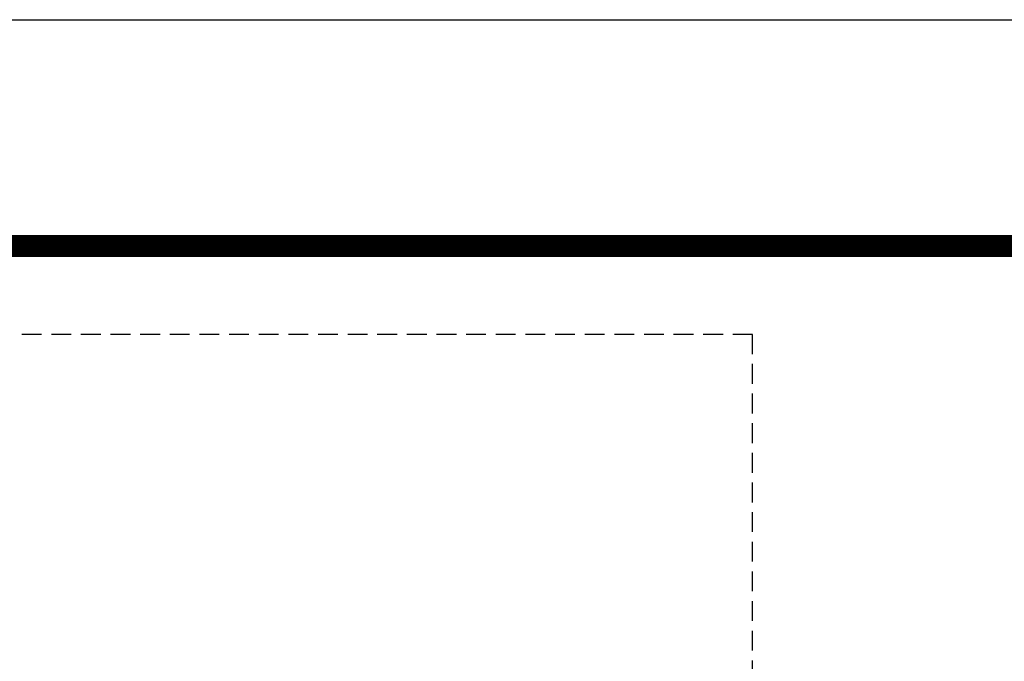
# Model space of a CAD drawing. Extents: x 0 to 6300, y 0 to 4455.
# Drawn here: x 1639 to 2351, y 3991 to 4455 of the extents above; entities that cross this region are included whole.
import ezdxf
from ezdxf.enums import TextEntityAlignment as Align

# ---------------------------------------------------------------- set-up
doc = ezdxf.new("R2010")
doc.units = 0
doc.header["$LTSCALE"] = 4.5
doc.linetypes.add('HIDDEN2', pattern=[4.7625, 3.175, -1.5875])
doc.layers.get('0').update_dxf_attribs({"linetype": 'CONTINUOUS'})
doc.layers.get('DEFPOINTS').update_dxf_attribs({"linetype": 'CONTINUOUS'})
doc.layers.add('P919', color=75, linetype='CONTINUOUS')
doc.layers.add('P_5DRAWFRAME', color=104, linetype='CONTINUOUS')
doc.styles.add('BIGFONT', font='simplex.shx', dxfattribs={"bigfont": 'bigfont.shx'})

# ---------------------------------------------------------------- blocks, each defined once
blk = doc.blocks.new('DFP3')
at = {"color": 0}
for p, q in [((21.5, 286.6), (408, 286.6)), ((21.5, 286.55), (408, 286.55)), ((21.5, 286.5), (408, 286.5)), ((21.5, 286.45), (408, 286.45)), ((21.5, 286.4), (408, 286.4)), ((408, 286.35), (21.5, 286.35)), ((21.5, 286.3), (408, 286.3)), ((408, 286.25), (21.5, 286.25)), ((21.5, 286.2), (408, 286.2)), ((408, 286.15), (21.5, 286.15)), ((21.5, 286.1), (408, 286.1)), ((21.5, 286.05), (408, 286.05)), ((21.5, 286), (408, 286)), ((21.5, 285.95), (408, 285.95)), ((21.5, 285.9), (408, 285.9)), ((21.5, 285.85), (408, 285.85)), ((21.5, 285.8), (408, 285.8)), ((21.5, 285.75), (408, 285.75)), ((21.5, 285.7), (408, 285.7)), ((408, 285.65), (21.5, 285.65)), ((21.5, 285.6), (408, 285.6))]:
    blk.add_line(p, q, dxfattribs=at)
at = {"layer": 'DEFPOINTS', "color": 0}
blk.add_line((0, 297), (420, 297), dxfattribs=at)
at = {"color": 83, "style": 'BIGFONT'}
for tag, height, p in [('PROJECT1', 4, (283.377, 25.596)), ('DATE', 3, (344.677, 25.842)), ('SCALE', 3, (379.677, 25.842)), ('PROJECT2', 4, (284.202, 17.842)), ('PROJECT3', 4, (284.202, 10.567)), ('DWGNO', 3, (358.677, 10.567))]:
    blk.add_attdef(tag, text='', height=height, dxfattribs=at).set_placement(p, align=Align.BOTTOM_CENTER)
at = {"color": 83, "ltscale": 0.5, "style": 'BIGFONT', "flags": 8}
for tag, p in [('REV04', (26.475, 27.614)), ('REV03', (26.475, 21.705)), ('REV02', (26.475, 15.575)), ('REV01', (26.475, 10.325))]:
    blk.add_attdef(tag, text='', height=2, dxfattribs=at).set_placement(p, align=Align.BOTTOM_LEFT)
for tag, p in [('REVD4', (80.979, 27.614)), ('R4D', (92.672, 27.614)), ('R4C', (101.797, 27.614)), ('R4A', (110.922, 27.614)), ('REVD3', (80.979, 21.705)), ('R3D', (92.672, 21.705)), ('R3C', (101.797, 21.705)), ('R3A', (110.922, 21.705)), ('REVD2', (80.979, 15.575)), ('R2D', (92.672, 15.575)), ('R2C', (101.797, 15.575)), ('R2A', (110.922, 15.575)), ('REVD1', (80.979, 10.325)), ('R1D', (92.672, 10.325)), ('R1C', (101.797, 10.325)), ('R1A', (110.922, 10.325))]:
    blk.add_attdef(tag, text='', height=2, dxfattribs=at).set_placement(p, align=Align.BOTTOM_CENTER)

msp = doc.modelspace()

# ---------------------------------------------------------------- linework, layer by layer
at = {"layer": 'P919', "linetype": 'HIDDEN2'}
msp.add_lwpolyline([(2168.686, 4227.504), (1468.686, 4227.504), (1468.686, 3527.504), (2168.686, 3527.504)], close=True, dxfattribs=at)

# ---------------------------------------------------------------- block references
at = {"layer": 'P_5DRAWFRAME', "xscale": 15, "yscale": 15, "zscale": 15}
msp.add_blockref('DFP3', (0, 0), dxfattribs=at)

doc.saveas('drawing.dxf')
